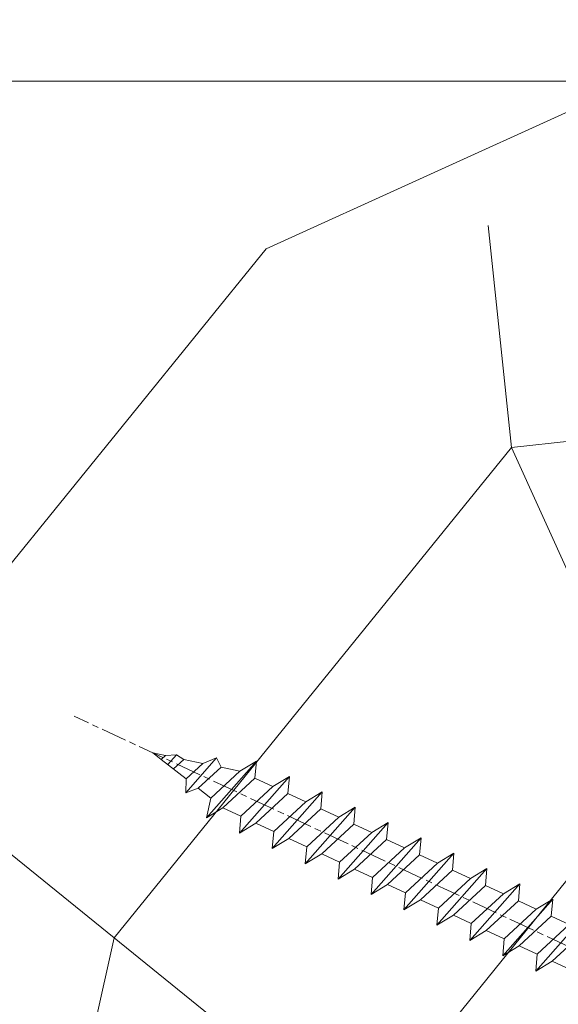
# Model space of a CAD drawing. Units: millimetres. Extents: x 0 to 1498, y -14 to 787.
# Drawn here: x 239 to 252, y 704 to 727 of the extents above; entities that cross this region are included whole.
import ezdxf

# ---------------------------------------------------------------- set-up
doc = ezdxf.new("R2010")
doc.units = ezdxf.units.MM
doc.header["$PDMODE"] = 2
doc.header["$PDSIZE"] = 10
doc.linetypes.add('AM_ISO08W050', pattern=[18, 12, -1.5, 3, -1.5])
for name, color, linetype, lineweight in [('AEL-AM_7', 4, 'AM_ISO08W050', 18), ('AM_2', 6, 'Continuous', 20), ('AM_5', 3, 'Continuous', 20), ('Contour principale', 30, 'Continuous', 15), ('Contour secondaire', 5, 'Continuous', 9)]:
    doc.layers.add(name, color=color, linetype=linetype, lineweight=lineweight)
doc.styles.get("Standard").update_dxf_attribs({"font": 'arial.ttf'})
doc.dimstyles.new('MAL-ISO$0', dxfattribs={"dimtxt": 3, "dimasz": 3, "dimexe": 1, "dimexo": 1, "dimgap": 1.5, "dimtad": 1, "dimtxsty": 'Standard', "dimcen": 0, "dimclrd": 256, "dimclre": 256, "dimclrt": 3, "dimadec": 1, "dimazin": 2, "dimtp": 0.1, "dimtm": 0.1, "dimtfac": 0.71, "dimtmove": 0, "dimatfit": 3, "dimfxl": 1, "dimlwd": -1, "dimlwe": -1, "dimarcsym": 1})

# ---------------------------------------------------------------- blocks, each defined once
blk = doc.blocks.new('dtzb')
at = {"layer": 'AEL-AM_7', "color": 5}
blk.add_line((-26.88981661018624, -12.53892741162053), (444.7390526915697, 207.385226149152), dxfattribs=at)
at = {"layer": 'AM_2', "color": 5, "linetype": 'Continuous'}
for p, q in [((376.4956925260049, 183.6286440300428), (378.6566154994216, 187.9993868090351)), ((378.6566154994216, 187.9993868090351), (385.0198895540234, 185.4353318736794)), ((392.9074884914007, 171.7868636386374), (378.6566154994216, 187.9993868090351)), ((393.7649723990035, 187.288836057789), (397.247868022896, 189.4780350430774)), ((401.2586306417506, 184.915186014925), (397.247868022896, 189.4780350430774)), ((397.247868022896, 189.4780350430774), (402.289169427022, 189.0955239014256)), ((408.20600522311, 190.3495863383541), (402.289169427022, 189.0955239014256)), ((402.289169427022, 189.0955239014256), (404.2675887616497, 187.2688640558881)), ((408.20600522311, 190.3495863383541), (404.2675887616497, 187.2688640558881)), ((383.2822951963317, 160.1079671036241), (360.0653629759472, 186.5207385747017)), ((360.0653629759472, 186.5207385747017), (367.711782880142, 181.8109883424149)), ((360.7478983011242, 178.5636756328422), (360.0653629759472, 186.5207385747017)), ((376.4956925260049, 183.6286440300428), (367.7506096810248, 181.7751398459332)), ((387.0987070594128, 173.8389596614543), (376.4956925260049, 183.6286440300428)), ((393.7649723990035, 187.288836057789), (385.0198895540234, 185.4353318736794)), ((385.0198895540234, 185.4353318736794), (392.7726583052572, 178.2772582118305)), ((404.2675887616497, 187.2688640558881), (392.7726583052572, 178.2772582118305)), ((398.5936375158053, 182.8305655055119), (393.7649723990035, 187.288836057789)), ((344.7714190706756, 179.389055408039), (352.4178389748704, 174.6793051757522)), ((345.4539544005092, 171.4319924655974), (344.7714190706756, 179.389055408039)), ((367.9883512910601, 152.9762839363793), (344.7714190706756, 179.389055408039)), ((360.7478983011242, 178.5636756328422), (352.4178389748704, 174.6793051757522)), ((375.6358752921369, 164.8177173353288), (360.7478983011242, 178.5636756328422)), ((367.711782880142, 181.8109883424149), (381.2777278442081, 169.2856523674818)), ((352.4178389748704, 174.6793051757522), (367.3058159658831, 160.9333468785298)), ((392.7726583052572, 178.2772582118305), (392.9074884914007, 171.7868636386374)), ((352.6944073857885, 145.8446007694256), (329.477475165404, 172.2573722413763)), ((330.160010490581, 164.3003092989347), (329.477475165404, 172.2573722413763)), ((329.477475165404, 172.2573722413763), (337.1238950742554, 167.5476220087985)), ((345.4539544005092, 171.4319924655974), (337.1238950742554, 167.5476220087985)), ((360.3419313868653, 157.6860341686661), (345.4539544005092, 171.4319924655974)), ((387.0987070594128, 173.8389596614543), (381.2777278442081, 169.2856523674818)), ((387.0987070594128, 173.8389596614543), (392.9074884914007, 171.7868636386374)), ((314.1835312554758, 165.1256890738405), (321.8299511643272, 160.4159388421358)), ((314.8660665853095, 157.168626131981), (314.1835312554758, 165.1256890738405)), ((337.4004634805169, 138.7129176027629), (314.1835312554758, 165.1256890738405)), ((337.1238950742554, 167.5476220087985), (352.0118720606115, 153.8016637118671)), ((375.6358752921369, 164.8177173353288), (367.3058159658831, 160.9333468785298)), ((375.6093082586449, 164.8516808107634), (375.4625860471424, 164.7369112340057)), ((375.6358752921369, 164.8177173353288), (383.2822951963317, 160.1079671036241)), ((381.2777278442081, 169.2856523674818), (383.2822951963317, 160.1079671036241)), ((330.160010490581, 164.3003092989347), (321.8299511643272, 160.4159388421358)), ((321.8299511643272, 160.4159388421358), (336.7179281506833, 146.6699805446224)), ((345.0479874769371, 150.5543510017123), (330.160010490581, 164.3003092989347)), ((367.3058159658831, 160.9333468785298), (367.9883512910601, 152.9762839363793)), ((322.1065195752453, 131.5812344358092), (298.8895873548609, 157.9940059071778)), ((299.5721226800379, 150.0369429653183), (298.8895873548609, 157.9940059071778)), ((298.8895873548609, 157.9940059071778), (306.5360072590556, 153.2842556751821)), ((314.8660665853095, 157.168626131981), (306.5360072590556, 153.2842556751821)), ((329.7540435716655, 143.4226678350497), (314.8660665853095, 157.168626131981)), ((360.3419313868653, 157.6860341686661), (352.0118720606115, 153.8016637118671)), ((360.3419313868653, 157.6860341686661), (367.9883512910601, 152.9762839363793)), ((306.5360072590556, 153.2842556751821), (321.4239842454117, 139.5382973776686)), ((352.0118720606115, 153.8016637118671), (352.6944073857885, 145.8446007694256)), ((283.5956434495893, 150.862322740224), (291.242063353784, 146.1525725079373)), ((284.2781787747663, 142.9052597983646), (283.5956434495893, 150.862322740224)), ((306.8125756653171, 124.4495512691465), (283.5956434495893, 150.862322740224)), ((299.5721226800379, 150.0369429653183), (291.242063353784, 146.1525725079373)), ((314.4600996710506, 136.2909846680959), (299.5721226800379, 150.0369429653183)), ((345.0479874769371, 150.5543510017123), (336.7179281506833, 146.6699805446224)), ((336.7179281506833, 146.6699805446224), (337.4004634805169, 138.7129176027629)), ((345.0479874769371, 150.5543510017123), (352.6944073857885, 145.8446007694256)), ((268.3016995396611, 143.7306395735613), (275.9481194438558, 139.0208893412746)), ((268.9842348694947, 135.7735766317019), (268.3016995396611, 143.7306395735613)), ((291.5186317600455, 117.3178681021927), (268.3016995396611, 143.7306395735613)), ((284.2781787747663, 142.9052597983646), (275.9481194438558, 139.0208893412746)), ((299.1661557611224, 129.1593015014332), (284.2781787747663, 142.9052597983646)), ((291.242063353784, 146.1525725079373), (306.1300403447967, 132.4066142110059)), ((329.7540435716655, 143.4226678350497), (321.4239842454117, 139.5382973776686)), ((329.7540435716655, 143.4226678350497), (337.4004634805169, 138.7129176027629)), ((275.9481194438558, 139.0208893412746), (290.8360964348685, 125.2749310440522)), ((321.4239842454117, 139.5382973776686), (322.1065195752453, 131.5812344358092)), ((276.2246878594306, 110.1861849349189), (253.0077556343895, 136.5989564066076)), ((253.6902909642231, 128.6418934647481), (253.0077556343895, 136.5989564066076)), ((253.0077556343895, 136.5989564066076), (260.6541755432409, 131.8892061743209)), ((268.9842348694947, 135.7735766317019), (260.6541755432409, 131.8892061743209)), ((268.9842348694947, 135.7735766317019), (260.6541755432409, 131.8892061743209)), ((283.8722118558508, 122.0276183341884), (268.9842348694947, 135.7735766317019)), ((314.4600996710506, 136.2909846680959), (306.1300403447967, 132.4066142110059)), ((314.4600996710506, 136.2909846680959), (322.1065195752453, 131.5812344358092)), ((237.7138117291179, 129.4672732399449), (245.3602316379693, 124.7575230076582)), ((238.3963470589515, 121.5102102980854), (237.7138117291179, 129.4672732399449)), ((260.9307439495024, 103.0545017682562), (237.7138117291179, 129.4672732399449)), ((253.6902909642231, 128.6418934647481), (245.3602316379693, 124.7575230076582)), ((268.5782679505792, 114.8959351672347), (253.6902909642231, 128.6418934647481)), ((260.6541755432409, 131.8892061743209), (275.5421525295969, 118.1432478773895)), ((299.1661557611224, 129.1593015014332), (290.8360964348685, 125.2749310440522)), ((299.1661557611224, 129.1593015014332), (306.8125756653171, 124.4495512691465)), ((306.1300403447967, 132.4066142110059), (306.8125756653171, 124.4495512691465)), ((245.3602316379693, 124.7575230076582), (260.2482086243253, 111.0115647098246)), ((290.8360964348685, 125.2749310440522), (291.5186317600455, 117.3178681021927)), ((222.4198678238463, 122.3355900732822), (230.0662877280411, 117.6258398407044)), ((223.1024031490233, 114.3785271308407), (222.4198678238463, 122.3355900732822)), ((245.6368000442308, 95.92281860130242), (222.4198678238463, 122.3355900732822)), ((238.3963470589515, 121.5102102980854), (230.0662877280411, 117.6258398407044)), ((253.284324040651, 107.7642520005429), (238.3963470589515, 121.5102102980854)), ((283.8722118558508, 122.0276183341884), (275.5421525295969, 118.1432478773895)), ((283.8722118558508, 122.0276183341884), (275.5421525295969, 118.1432478773895)), ((283.8722118558508, 122.0276183341884), (291.5186317600455, 117.3178681021927)), ((230.3428561389592, 88.79113543463973), (207.1259239139181, 115.2039069063285)), ((207.8084592437517, 107.2468439638578), (207.1259239139181, 115.2039069063285)), ((207.1259239139181, 115.2039069063285), (214.7723438227695, 110.4941566740417)), ((230.0662877280411, 117.6258398407044), (244.9542647143971, 103.8798815431619)), ((268.5782679505792, 114.8959351672347), (260.2482086243253, 111.0115647098246)), ((268.5782679505792, 114.8959351672347), (276.2246878594306, 110.1861849349189)), ((275.5421525295969, 118.1432478773895), (276.2246878594306, 110.1861849349189)), ((223.1024031490233, 114.3785271308407), (214.7723438227695, 110.4941566740417)), ((214.7723438227695, 110.4941566740417), (229.6603208091256, 96.7481983764992)), ((237.9903801353794, 100.6325688335892), (223.1024031490233, 114.3785271308407)), ((260.2482086243253, 111.0115647098246), (260.9307439495024, 103.0545017682562)), ((191.8319800086465, 108.0722237390546), (199.4783999174979, 103.3624735064768)), ((192.5145153384801, 100.1151607971951), (191.8319800086465, 108.0722237390546)), ((215.048912229031, 81.65945226768599), (191.8319800086465, 108.0722237390546)), ((207.8084592437517, 107.2468439638578), (199.4783999174979, 103.3624735064768)), ((222.6964362301078, 93.50088566692648), (207.8084592437517, 107.2468439638578)), ((253.284324040651, 107.7642520005429), (244.9542225953337, 103.879861902733)), ((253.284324040651, 107.7642520005429), (260.9307439495024, 103.0545017682562)), ((199.7549683237594, 74.5277691010233), (176.5380361033749, 100.9405405721009)), ((177.2205714285519, 92.9834776302414), (176.5380361033749, 100.9405405721009)), ((176.5380361033749, 100.9405405721009), (184.1844560075697, 96.23079033981412)), ((199.4783999174979, 103.3624735064768), (214.366376903854, 89.61651520954547)), ((244.9542647143971, 103.8798815431619), (245.6368000442308, 95.92281860130242)), ((192.5145153384801, 100.1151607971951), (184.1844560075697, 96.23079033981412)), ((184.1844560075697, 96.23079033981412), (199.0724329939258, 82.48483204288277)), ((207.4024923201796, 86.36920249997274), (192.5145153384801, 100.1151607971951)), ((237.9903801353794, 100.6325688335892), (229.6603208091256, 96.7481983764992)), ((229.6603208091256, 96.7481983764992), (230.3428561389592, 88.79113543463973)), ((237.9903801353794, 100.6325688335892), (245.6368000442308, 95.92281860130242)), ((184.4610244184878, 67.39608593406956), (161.2440921934467, 93.80885740543818)), ((161.9266275232803, 85.8517944635787), (161.2440921934467, 93.80885740543818)), ((161.2440921934467, 93.80885740543818), (168.8905121022981, 89.09910717315142)), ((177.2205714285519, 92.9834776302414), (168.8905121022981, 89.09910717315142)), ((192.108548414908, 79.23751933272797), (177.2205714285519, 92.9834776302414)), ((222.6964362301078, 93.50088566692648), (214.366376903854, 89.61651520954547)), ((222.6964362301078, 93.50088566692648), (230.3428561389592, 88.79113543463973)), ((168.8905121022981, 89.09910717315142), (183.7784890886542, 75.35314887592904)), ((214.366376903854, 89.61651520954547), (215.048912229031, 81.65945226768599)), ((145.9501482881751, 86.67717423848444), (153.5965681970265, 81.96742400619769)), ((146.6326836180087, 78.72011129662496), (145.9501482881751, 86.67717423848444)), ((169.1670805085596, 60.26440276740686), (145.9501482881751, 86.67717423848444)), ((161.9266275232803, 85.8517944635787), (153.5965681970265, 81.96742400619769)), ((161.9266275232803, 85.8517944635787), (153.5965681970265, 81.96742400619769)), ((176.8146045096364, 72.10583616606527), (161.9266275232803, 85.8517944635787)), ((207.4024923201796, 86.36920249997274), (199.0724329939258, 82.48483204288277)), ((199.0724329939258, 82.48483204288277), (199.7549683237594, 74.5277691010233)), ((207.4024923201796, 86.36920249997274), (215.048912229031, 81.65945226768599)), ((153.873136603288, 53.13271960014754), (130.6562043829035, 79.54549107182174)), ((131.3387397080223, 71.58842812938019), (130.6562043829035, 79.54549107182174)), ((130.6562043829035, 79.54549107182174), (138.3026242917549, 74.83574083953499)), ((146.6326836180087, 78.72011129662496), (138.3026242917549, 74.83574083953499)), ((161.5206606043648, 64.97415299911154), (146.6326836180087, 78.72011129662496)), ((153.5965681970265, 81.96742400619769), (168.4845451833826, 68.22146570926634)), ((192.108548414908, 79.23751933272797), (183.7784890886542, 75.35314887592904)), ((192.108548414908, 79.23751933272797), (199.7549683237594, 74.5277691010233)), ((138.3026242917549, 74.83574083953499), (153.1906012734544, 61.08978254231261)), ((183.7784890886542, 75.35314887592904), (184.4610244184878, 67.39608593406956)), ((138.5791926980164, 46.0010364331938), (115.3622604729753, 72.41380790457697)), ((116.0447958027507, 64.4567449627175), (115.3622604729753, 72.41380790457697)), ((115.3622604729753, 72.41380790457697), (123.0086803818267, 67.70405767258126)), ((131.3387397080223, 71.58842812938019), (123.0086803818267, 67.70405767258126)), ((146.2267166943784, 57.84246983244884), (131.3387397080223, 71.58842812938019)), ((176.8146045096364, 72.10583616606527), (168.4845451833826, 68.22146570926634)), ((176.8146045096364, 72.10583616606527), (168.4845451833826, 68.22146570926634)), ((176.8146045096364, 72.10583616606527), (184.4610244184878, 67.39608593406956)), ((100.0683165676455, 65.28212473762323), (107.7147364764969, 60.57237450591856)), ((100.7508518974792, 57.32506179576376), (100.0683165676455, 65.28212473762323)), ((123.28524878803, 38.86935326653111), (100.0683165676455, 65.28212473762323)), ((116.0447958027507, 64.4567449627175), (107.7147364764969, 60.57237450591856)), ((130.9327727891068, 50.71078666548055), (116.0447958027507, 64.4567449627175)), ((123.0086803818267, 67.70405767258126), (137.8966573681246, 53.95809937505328)), ((161.5206606043648, 64.97415299911154), (153.1906012734544, 61.08978254231261)), ((161.5206606043648, 64.97415299911154), (169.1670805085596, 60.26440276740686)), ((168.4845451833826, 68.22146570926634), (169.1670805085596, 60.26440276740686)), ((107.7147364764969, 60.57237450591856), (122.602713462853, 46.82641620839058)), ((153.1906012734544, 61.08978254231261), (153.873136603288, 53.13271960014754)), ((84.77437266703055, 58.15044157096054), (92.42079257122532, 53.44069133895027)), ((85.45690798755095, 50.19337862908651), (84.77437266703055, 58.15044157096054)), ((107.9913048827584, 31.73767009957737), (84.77437266703055, 58.15044157096054)), ((100.7508518974792, 57.32506179576376), (92.42079257122532, 53.44069133895027)), ((115.6388288838352, 43.57910349881786), (100.7508518974792, 57.32506179576376)), ((146.2267166943784, 57.84246983244884), (137.8966152490611, 53.95807973404226)), ((146.2267166943784, 57.84246983244884), (153.873136603288, 53.13271960014754)), ((92.69736097748682, 24.60598693291467), (69.48042875710235, 51.01875840399225)), ((70.16296408227936, 43.06169546213277), (69.48042875710235, 51.01875840399225)), ((69.48042875710235, 51.01875840399225), (77.12684866129712, 46.3090081717055)), ((92.42079257122532, 53.44069133895027), (107.3087695529248, 39.69473304143685)), ((130.9327727891068, 50.71078666548055), (122.602713462853, 46.82641620839058)), ((130.9327727891068, 50.71078666548055), (138.5791926980164, 46.0010364331938)), ((137.8966573681246, 53.95809937505328), (138.5791926980164, 46.0010364331938)), ((85.45690798755095, 50.19337862908651), (77.12684866129712, 46.3090081717055)), ((85.45690798755095, 50.19337862908651), (77.12684866129712, 46.3090081717055)), ((77.12684866129712, 46.3090081717055), (92.01482565230981, 32.56304987477415)), ((100.3448849785636, 36.44742033186412), (85.45690798755095, 50.19337862908651)), ((122.602713462853, 46.82641620839058), (123.28524878803, 38.86935326653111)), ((54.18648485183076, 43.88707523732955), (61.83290475602553, 39.1773250050428)), ((54.86902018166438, 35.93001229547008), (54.18648485183076, 43.88707523732955)), ((77.40341707221523, 17.47430376537886), (54.18648485183076, 43.88707523732955)), ((70.16296408227936, 43.06169546213277), (61.83290475602553, 39.1773250050428)), ((85.05094107329205, 29.31573716520143), (70.16296408227936, 43.06169546213277)), ((115.6388288838352, 43.57910349881786), (107.3087695529248, 39.69473304143685)), ((115.6388288838352, 43.57910349881786), (123.28524878803, 38.86935326653111)), ((62.10947316694364, 10.34262059871617), (38.89254094655917, 36.75539207037582)), ((39.57507627173618, 28.79832912851634), (38.89254094655917, 36.75539207037582)), ((38.89254094655917, 36.75539207037582), (46.53896085541055, 32.04564183808907)), ((61.83290475602553, 39.1773250050428), (76.72088174703822, 25.43136670782042)), ((107.3087695529248, 39.69473304143685), (107.9913048827584, 31.73767009957737)), ((54.86902018166438, 35.93001229547008), (46.53896085541055, 32.04564183808907)), ((46.53896085541055, 32.04564183808907), (61.42693784176663, 18.29968354057564)), ((69.75699716802046, 22.18405399795665), (54.86902018166438, 35.93001229547008)), ((100.3448849785636, 36.44742033186412), (92.01482565230981, 32.56304987477415)), ((100.3448849785636, 36.44742033186412), (92.01482565230981, 32.56304987477415)), ((92.01482565230981, 32.56304987477415), (92.69736097748682, 24.60598693291467)), ((100.3448849785636, 36.44742033186412), (107.9913048827584, 31.73767009957737)), ((-9.642205279364134, 29.21105073885337), (17.76689448016987, 19.2349542794218)), ((23.59859703663096, 29.62370890371312), (31.24501694548235, 24.91395867142637)), ((24.28113236646459, 21.66664596185365), (23.59859703663096, 29.62370890371312)), ((46.81552926167205, 3.21093743205347), (23.59859703663096, 29.62370890371312)), ((39.57507627173618, 28.79832912851634), (31.24501694548235, 24.91395867142637)), ((39.57507627173618, 28.79832912851634), (31.24501694548235, 24.91395867142637)), ((54.46305325809226, 15.05237083100292), (39.57507627173618, 28.79832912851634)), ((85.05094107329205, 29.31573716520143), (76.72088174703822, 25.43136670782042)), ((85.05094107329205, 29.31573716520143), (92.69736097748682, 24.60598693291467)), ((-1.262597953071236, 3.66712716179245), (-11.98282014489814, 26.65671783387006)), ((31.24501694548235, 24.91395867142637), (46.13299393183843, 11.16800037362191)), ((76.72088174703822, 25.43136670782042), (77.40341707221523, 17.47430376537886)), ((26.42079956452653, 1.976053181319003), (18.4255327386345, 19.12195822228023)), ((24.28113236646459, 21.66664596185365), (19.20059148776636, 19.29755084220596)), ((39.16910935282067, 7.920687664340221), (24.28113236646459, 21.66664596185365)), ((69.75699716802046, 22.18405399795665), (61.42689571804658, 18.2996639001467)), ((69.75699716802046, 22.18405399795665), (77.40341707221523, 17.47430376537886)), ((54.46305325809226, 15.05237083100292), (46.13299393183843, 11.16800037362191)), ((54.46305325809226, 15.05237083100292), (46.13299393183843, 11.16800037362191)), ((54.46305325809226, 15.05237083100292), (62.10947316694364, 10.34262059871617)), ((61.42693784176663, 18.29968354057564), (62.10947316694364, 10.34262059871617)), ((46.13299393183843, 11.16800037362191), (46.81552926167205, 3.21093743205347)), ((-1.262597953071236, 3.66712716179245), (3.98103995337442, 6.112275676026911)), ((7.241237970025395, -0.8792415383104526), (3.98103995337442, 6.112275676026911)), ((39.16910935282067, 7.920687664340221), (27.12468389976129, 2.304279835701891)), ((39.16910935282067, 7.920687664340221), (46.81552926167205, 3.21093743205347)), ((16.17907301611558, -26.16285925232296), (26.15516947205469, 1.246240503718582)), ((1.997600063637947, -3.324390051962837), (7.241237970025395, -0.8792415383104526)), ((12.71782225086645, -26.31398072433149), (1.997600063637947, -3.324390051962837))]:
    blk.add_line(p, q, dxfattribs=at)
for centre, start, end in [((-10.28349304482981, 27.44912707425465), 70.00000000044706, 205.0000000000485), ((18.40818225029216, 20.99687794314741), 250.000000000447, 295.0000000001367), ((27.9170931372355, 0.6049527347604453), 115.0000000001367, 159.999999999984), ((14.41714935093478, -25.52157148336482), 205.0000000000485, 339.999999999984)]:
    blk.add_arc(centre, 1.875000000004213, start, end, dxfattribs=at)
blk = doc.blocks.new('Nouvelle parclose 23x18')
at = {"layer": 'Contour secondaire'}
h = blk.add_hatch(dxfattribs=at)
h.set_pattern_fill('352', color=5, scale=25.00015207522533, angle=180.0000006585504)
h.set_pattern_definition([(180.000000729053, (-1011.113328987423, -453.9378832730838), (-25.00015175711401, -25.00015239333664), [7.500045622567597, -17.50010645265772]), (180.000000729053, (-1011.113328971518, -455.1878908768451), (-25.00015175711401, -25.00015239333664), [7.500045622567597, -17.50010645265772]), (180.000000729053, (-1012.363336543468, -457.6879061002732), (-25.00015175711401, -25.00015239333664), [5.000030415045065, -20.00012166018026]), (180.000000729053, (-1013.613344115418, -460.1879213237012), (-25.00015175711401, -25.00015239333664), [3.750022811283798, -21.25012926394152]), (180.000000729053, (-1013.613344083607, -462.6879365312238), (-25.00015175711401, -25.00015239333664), [2.500015207522532, -22.50013686770279]), (180.000000729053, (-1007.363306032989, -465.1879516592185), (-25.00015175711401, -25.00015239333664), [1.250007603761266, -6.250038018806331, 1.250007603761266, -16.25009884889646]), (180.000000729053, (-1011.113328828368, -466.4379593106964), (-25.00015175711401, -25.00015239333664), [1.250007603761266, -10.00006083009013, 3.750022811283798, -10.00006083009013]), (180.000000729053, (-1016.113359227507, -467.68796697808), (-25.00015175711401, -25.00015239333664), [1.250007603761266, -1.250007603761266, 1.250007603761266, -21.25012926394152]), (180.000000729053, (-1014.86335160784, -468.9379745659356), (-25.00015175711401, -25.00015239333664), [1.250007603761266, -23.75014447146405]), (180.000000729053, (-1013.613343972268, -471.4379897575527), (-25.00015175711401, -25.00015239333664), [3.750022811283798, -21.25012926394152]), (180.000000729053, (-1013.613343940457, -473.9380049650752), (-25.00015175711401, -25.00015239333664), [5.000030415045065, -20.00012166018026]), (180.000000729053, (-1012.363336304884, -476.4380201566921), (-25.00015175711401, -25.00015239333664), [6.250038018806331, -7.500045622567597, 1.250007603761266, -10.00006083009013]), (270.0000007290529, (-1002.363275665661, -461.4379287843124), (25.00015239333664, -25.00015175711401), [1.250007603761266, -2.500015207522532, 6.250038018806331, -15.00009124513519]), (270.0000007290529, (-1003.613283237611, -463.9379440077405), (25.00015239333664, -25.00015175711401), [1.250007603761266, -1.250007603761266, 3.750022811283798, -18.75011405641899]), (270.0000007290529, (-1004.863290714128, -473.9380048537362), (25.00015239333664, -25.00015175711401), [2.500015207522532, -22.50013686770279]), (270.0000007290529, (-1006.113298445134, -463.9379440395517), (25.00015239333664, -25.00015175711401), [5.000030415045065, -7.500045622567597, 1.250007603761266, -11.25006843385139]), (270.0000007290529, (-1007.363305873934, -477.6880276968312), (25.00015239333664, -25.00015175711401), [1.250007603761266, -23.75014447146405]), (270.0000007290529, (-1008.613313636751, -465.1879516751241), (25.00015239333664, -25.00015175711401), [3.750022811283798, -21.25012926394152]), (270.0000007290529, (-1011.113328828368, -466.4379593106964), (25.00015239333664, -25.00015175711401), [2.500015207522532, -22.50013686770279]), (270.0000007290529, (-1013.61334403589, -466.4379593425076), (25.00015239333664, -25.00015175711401), [1.250007603761266, -3.750022811283798, 3.750022811283798, -16.25009884889646]), (270.0000007290529, (-1014.863351623746, -467.6879669621743), (25.00015239333664, -25.00015175711401), [1.250007603761266, -23.75014447146405]), (270.0000007290529, (-1016.113359291129, -462.6879365630349), (25.00015239333664, -25.00015175711401), [3.500021290531546, -21.50013078469378]), (270.0000007290529, (-1017.363366958513, -457.6879061638954), (25.00015239333664, -25.00015175711401), [2.500015207522532, -22.50013686770279]), (270.0000007290529, (-1019.863382038791, -467.6879670257966), (25.00015239333664, -25.00015175711401), [1.250007603761266, -23.75014447146405]), (270.0000007290529, (-1022.363397262219, -466.4379594538465), (25.00015239333664, -25.00015175711401), [3.750022811283798, -21.25012926394152]), (270.0000007290529, (-1024.863412469741, -466.4379594856575), (25.00015239333664, -25.00015175711401), [3.750022811283798, -21.25012926394152]), (225.000000729053, (-1021.113389785702, -456.4378986078509), (3.181113136546959e-07, -25.00015207570095), [1.767760753239183, -1.767760753239183, 1.767760753239183, -30.05227185712855]), (225.000000729053, (-1016.113359291129, -462.6879365630349), (3.181113136546959e-07, -25.00015207570095), [3.535521506478366, -31.82003261036773]), (225.000000729053, (-1006.113298301984, -475.188012473403), (3.181113136546959e-07, -25.00015207570095), [3.535521506478366, -31.82003261036773]), (225.000000729053, (-1011.113328796556, -468.937974518219), (3.181113136546959e-07, -25.00015207570095), [3.535521506478366, -31.82003261036773]), (225.000000729053, (-1012.36333646394, -463.9379441190795), (3.181113136546959e-07, -25.00015207570095), [3.535521506478366, -31.82003261036773]), (225.000000729053, (-1019.86338215013, -458.9379137994677), (3.181113136546959e-07, -25.00015207570095), [3.535521506478366, -31.82003261036773]), (225.000000729053, (-1017.363366926702, -460.1879213714179), (3.181113136546959e-07, -25.00015207570095), [5.303332260021699, -30.0522218568244]), (225.000000729053, (-1009.863321160984, -471.4379897098358), (3.181113136546959e-07, -25.00015207570095), [1.767760753239183, -33.58779336360691]), (225.000000729053, (-1008.613313525412, -473.9380049014529), (3.181113136546959e-07, -25.00015207570095), [1.767760753239183, -33.58779336360691]), (225.000000729053, (-1018.613374355502, -473.9380050286974), (3.181113136546959e-07, -25.00015207570095), [1.767760753239183, -33.58779336360691]), (225.000000729053, (-1008.613313684467, -461.4379288638402), (3.181113136546959e-07, -25.00015207570095), [1.767760753239183, -33.58779336360691]), (225.000000729053, (-1022.363397214502, -470.1879822651304), (3.181113136546959e-07, -25.00015207570095), [1.767760753239183, -33.58779336360691]), (225.000000729053, (-1013.613344019985, -467.6879669462688), (3.181113136546959e-07, -25.00015207570095), [1.767760753239183, -33.58779336360691]), (225.000000729053, (-1016.113359195696, -470.1879821856025), (3.181113136546959e-07, -25.00015207570095), [1.767760753239183, -33.58779336360691]), (315.000000729053, (-1014.863351655557, -465.1879517546517), (25.00015207570095, 3.181113136546959e-07), [1.767760753239183, -1.767760753239183, 5.303332260021699, -26.51670035034604]), (315.000000729053, (-1018.613374466841, -465.1879518023686), (25.00015207570095, 3.181113136546959e-07), [1.767760753239183, -33.58779336360691]), (315.000000729053, (-1018.61337457818, -456.4378985760397), (25.00015207570095, 3.181113136546959e-07), [1.767760753239183, -33.58779336360691]), (315.000000729053, (-1013.613344083607, -462.6879365312238), (25.00015207570095, 3.181113136546959e-07), [1.767760753239183, -33.58779336360691]), (315.000000729053, (-1017.363366831268, -467.6879669939855), (25.00015207570095, 3.181113136546959e-07), [1.767760753239183, -33.58779336360691]), (315.000000729053, (-1011.11332889199, -461.4379288956514), (25.00015207570095, 3.181113136546959e-07), [1.767760753239183, -33.58779336360691]), (315.000000729053, (-1021.11338972208, -461.4379290228959), (25.00015207570095, 3.181113136546959e-07), [1.767760753239183, -33.58779336360691]), (315.000000729053, (-1003.613283364856, -453.9378831776504), (25.00015207570095, 3.181113136546959e-07), [1.767760753239183, -33.58779336360691]), (315.000000729053, (-1004.863290952711, -455.1878907973171), (25.00015207570095, 3.181113136546959e-07), [3.535521506478366, -31.82003261036774]), (315.000000729053, (-1006.113298540567, -456.4378984169841), (25.00015207570095, 3.181113136546959e-07), [3.535521506478366, -31.82003261036774]), (315.000000729053, (-1008.61331374809, -456.4378984487952), (25.00015207570095, 3.181113136546959e-07), [3.535521506478366, -31.82003261036774]), (315.000000729053, (-1009.86332132004, -458.9379136722231), (25.00015207570095, 3.181113136546959e-07), [3.535521506478366, -31.82003261036774]), (315.000000729053, (-1019.863382022885, -468.9379746295578), (25.00015207570095, 3.181113136546959e-07), [3.535521506478366, -31.82003261036774]), (315.000000729053, (-1024.863412596986, -456.4378986555674), (25.00015207570095, 3.181113136546959e-07), [3.535521506478366, -31.82003261036774]), (315.000000729053, (-1026.113419946258, -476.4380203316534), (25.00015207570095, 3.181113136546959e-07), [3.535521506478366, -31.82003261036774]), (315.000000729053, (-1026.113419978069, -473.9380051241308), (25.00015207570095, 3.181113136546959e-07), [3.535521506478366, -31.82003261036774]), (315.000000729053, (-1023.613404786453, -472.6879974885584), (25.00015207570095, 3.181113136546959e-07), [3.535521506478366, -31.82003261036774]), (315.000000729053, (-1006.113298333795, -472.6879972658805), (25.00015207570095, 3.181113136546959e-07), [5.303332260021699, -30.0522218568244]), (315.000000729053, (-1022.363397214502, -470.1879822651304), (25.00015207570095, 3.181113136546959e-07), [5.303332260021699, -30.0522218568244]), (206.565051929053, (-1008.613313477695, -477.6880277127367), (-25.00015207522769, -3.281129893027127e-07), [2.795017002010192, -53.10702247353126]), (206.565051929053, (-1008.613313636751, -465.1879516751241), (-25.00015207522769, -3.281129893027127e-07), [2.795017002010192, -53.10702247353126]), (206.565051929053, (-1011.11332874884, -472.6879973295028), (-25.00015207522769, -3.281129893027127e-07), [2.795017002010192, -53.10702247353126]), (206.565051929053, (-1018.613374594085, -455.1878909722785), (-25.00015207522769, -3.281129893027127e-07), [2.795017002010192, -53.10702247353126]), (206.565051929053, (-1017.363366958513, -457.6879061638954), (-25.00015207522769, -3.281129893027127e-07), [2.795017002010192, -53.10702247353126]), (206.565051929053, (-1009.863321272323, -462.687936483507), (-25.00015207522769, -3.281129893027127e-07), [2.795017002010192, -53.10702247353126]), (206.565051929053, (-1009.863321113267, -475.1880125211196), (-25.00015207522769, -3.281129893027127e-07), [2.795017002010192, -53.10702247353126]), (206.565051929053, (-1017.363366831268, -467.6879669939855), (-25.00015207522769, -3.281129893027127e-07), [5.590034004020383, -50.31200547152107]), (243.434949549053, (-1017.363366783552, -471.4379898052694), (3.168363424249253e-07, -25.00015207522768), [2.795017002010191, -53.10702247353125]), (243.434949549053, (-1021.113389690269, -463.9379442304185), (3.168363424249253e-07, -25.00015207522768), [2.795017002010191, -53.10702247353125]), (243.434949549053, (-1008.613313589034, -468.9379744864078), (3.168363424249253e-07, -25.00015207522768), [2.795017002010191, -53.10702247353125]), (243.434949549053, (-1003.613283158083, -470.1879820265469), (3.168363424249253e-07, -25.00015207522768), [2.795017002010191, -53.10702247353125]), (243.434949549053, (-1018.613374466841, -465.1879518023686), (3.168363424249253e-07, -25.00015207522768), [2.795017002010191, -53.10702247353125]), (243.434949549053, (-1016.113359259318, -465.1879517705574), (3.168363424249253e-07, -25.00015207522768), [2.795017002010191, -53.10702247353125]), (243.434949549053, (-1006.113298381511, -468.9379744545967), (3.168363424249253e-07, -25.00015207522768), [5.590034004020382, -50.31200547152106]), (243.434949549053, (-1024.863412549269, -460.1879214668512), (3.168363424249253e-07, -25.00015207522768), [5.590034004020382, -50.31200547152106]), (243.434949549053, (-1022.363397325841, -461.4379290388015), (3.168363424249253e-07, -25.00015207522768), [5.590034004020382, -50.31200547152106]), (296.565051929053, (-1002.363275713378, -457.6879059730286), (3.281129976294361e-07, -25.00015207522768), [2.795017002010191, -53.10702247353125]), (296.565051929053, (-1002.363275538416, -471.4379896144026), (3.281129976294361e-07, -25.00015207522768), [2.795017002010191, -53.10702247353125]), (296.565051929053, (-1007.363306176139, -453.9378832253671), (3.281129976294361e-07, -25.00015207522768), [2.795017002010191, -53.10702247353125]), (296.565051929053, (-1004.863290682317, -476.4380200612586), (3.281129976294361e-07, -25.00015207522768), [2.795017002010191, -53.10702247353125]), (296.565051929053, (-1007.363306080706, -461.4379288479347), (3.281129976294361e-07, -25.00015207522768), [2.795017002010191, -53.10702247353125]), (296.565051929053, (-1012.36333646394, -463.9379441190795), (3.281129976294361e-07, -25.00015207522768), [2.795017002010191, -53.10702247353125]), (296.565051929053, (-1014.86335160784, -468.9379745659356), (3.281129976294361e-07, -25.00015207522768), [2.795017002010191, -53.10702247353125]), (296.565051929053, (-1003.613283301233, -458.9379135926955), (-7.710600229090315e-06, -25.00015609458443), [2.795017002010191, -53.10702247353125]), (296.565051929053, (-1009.863321272323, -462.687936483507), (3.281129976294361e-07, -25.00015207522768), [2.795017002010191, -53.10702247353125]), (296.565051929053, (-1017.363366926702, -460.1879213714179), (3.281129976294361e-07, -25.00015207522768), [2.795017002010191, -53.10702247353125]), (296.565051929053, (-1019.863382102413, -462.6879366107515), (3.281129976294361e-07, -25.00015207522768), [2.795017002010191, -53.10702247353125]), (296.565051929053, (-1024.863412422025, -470.1879822969414), (3.281129976294361e-07, -25.00015207522768), [2.795017002010191, -53.10702247353125]), (296.565051929053, (-1006.113298270172, -477.6880276809256), (3.281129976294361e-07, -25.00015207522768), [2.795017002010191, -53.10702247353125]), (296.565051929053, (-1002.363275474794, -476.4380200294476), (3.281129976294361e-07, -25.00015207522768), [5.590034004020382, -50.31200547152106]), (296.565051929053, (-1006.113298508756, -458.9379136245066), (3.281129976294361e-07, -25.00015207522768), [5.590034004020382, -50.31200547152106]), (333.4349495490529, (-1002.363275745189, -455.1878907655061), (25.00015207522768, 3.16836334098202e-07), [2.795017002010192, -53.10702247353127]), (333.4349495490529, (-1023.613405025036, -453.9378834321394), (25.00015207522768, 3.16836334098202e-07), [2.795017002010192, -53.10702247353127]), (333.4349495490529, (-1022.363397262219, -466.4379594538465), (25.00015207522768, 3.16836334098202e-07), [2.795017002010192, -53.10702247353127]), (333.4349495490529, (-1012.363336543468, -457.6879061002732), (25.00015207522768, 3.16836334098202e-07), [2.795017002010192, -53.10702247353127]), (333.4349495490529, (-1011.113328971518, -455.1878908768451), (25.00015207522768, 3.16836334098202e-07), [2.795017002010192, -53.10702247353127]), (333.4349495490529, (-1013.613344115418, -460.1879213237012), (25.00015207522768, 3.16836334098202e-07), [2.795017002010192, -53.10702247353127]), (333.4349495490529, (-1021.113389547119, -475.1880126642698), (25.00015207522768, 3.16836334098202e-07), [2.795017002010192, -53.10702247353127]), (333.4349495490529, (-1023.613404738736, -476.4380202998422), (25.00015207522768, 3.16836334098202e-07), [5.590034004020384, -50.31200547152108])])
h.paths.add_polyline_path([(-2.664535259100376e-14, 9.00000352644713), (8.398046702495776e-09, 1.499999990371123), (1.500000027870613, 1.499999968760221), (1.500000019472452, -2.161101608777471e-08), (10.50007863562854, 7.074505959714372e-06), (11.50007077205922, 1.000007862925599), (11.49999999999989, 9.000003526447642)])
at = {"layer": 'Contour principale'}
blk.add_lwpolyline([(-4.831690603168681e-13, 9.00000352644713), (11.49999999999989, 9.000003526447642), (11.50007077205922, 1.0000078629256), (10.50007863562854, 7.074505958826194e-06), (1.500000019472452, -2.16110151995963e-08), (1.500000027870612, 1.499999968760221), (8.398046702495776e-09, 1.499999990371123), (-2.842170943040401e-14, 9.00000352644713)], dxfattribs=at)
at = {"layer": 'Contour secondaire', "xscale": -0.05000030415043834, "yscale": 0.05000030415043834, "zscale": 0.05000030415043834, "rotation": 7.050253288467836e-08}
blk.add_blockref('dtzb', (10.6616361503558, 2.874235245588977), dxfattribs=at)
blk = doc.blocks.new('*D67')
at = {"layer": 'AM_5', "transparency": 16777216}
for p, q in [((228.8466011326828, 690.0005673704118), (228.8466004114369, 739.6822035721873)), ((661.3466013253382, 732.5009037714567), (661.3466012210846, 739.6822098509432)), ((231.8466004259542, 738.6822036157394), (658.346601235602, 738.6822098073911))]:
    blk.add_line(p, q, dxfattribs=at)
for points in [[(231.8466004186955, 739.1822036157394), (231.8466004332129, 738.1822036157394), (228.8466004259542, 738.6822035721873)], [(658.3466012283433, 739.1822098073911), (658.3466012428606, 738.1822098073911), (661.346601235602, 738.6822098509432)]]:
    blk.add_solid(points, dxfattribs=at)
at = {"layer": 'Defpoints', "color": 0, "transparency": 16777216}
for p in [(661.3466012584443, 738.6822098304924), (661.3466013624758, 731.5009037510059), (228.8466011685062, 689.0005673633352)]:
    blk.add_point(p, dxfattribs=at)
at = {"layer": 'AM_5', "color": 3, "transparency": 16777216, "insert": (579.4571113450667, 742.8056738735843), "char_height": 4, "attachment_point": 5, "rotation": 8.31783152550749e-07}
blk.add_mtext('Largeur passage Réel = LO - 54 (876)865', dxfattribs=at)

msp = doc.modelspace()

# ---------------------------------------------------------------- hatches: boundary and pattern name
at = {"layer": 'Contour secondaire'}
h = msp.add_hatch(dxfattribs=at)
h.set_pattern_fill('352', color=5, scale=73.33, angle=50.99999986784849)
h.set_pattern_definition([(50.9999998017727, (-339.2345146634559, 128.3504378172013), (-10.84004872113285, 103.1361776668278), [21.999, -51.331]), (50.9999998017727, (-342.0839203231549, 130.6578410408436), (-10.84004872113285, 103.1361776668278), [21.999, -51.331]), (50.9999998017727, (-345.4753284189105, 138.1220531478274), (-10.84004872113285, 103.1361776668278), [14.666, -58.664]), (50.9999998017727, (-348.8667365146662, 145.5862652548111), (-10.84004872113285, 103.1361776668278), [10.9995, -62.33049999999999]), (50.9999998017727, (-354.5655478340641, 150.201071702096), (-10.84004872113285, 103.1361776668278), [7.333, -65.997]), (50.9999998017727, (-371.8013752716741, 140.5688498508856), (-10.84004872113285, 103.1361776668278), [3.6665, -18.3325, 3.6665, -47.6645]), (50.9999998017727, (-367.7285712604461, 151.424470053625), (-10.84004872113285, 103.1361776668278), [3.6665, -29.332, 10.9995, -29.332]), (50.9999998017727, (-361.3483640255755, 165.1294959160634), (-10.84004872113285, 103.1361776668278), [3.6665, -3.6665, 3.6665, -62.33049999999999]), (50.9999998017727, (-366.505172908917, 164.5874934800068), (-10.84004872113285, 103.1361776668278), [3.6665, -69.6635]), (50.9999998017727, (-374.5113874519573, 166.3528942675925), (-10.84004872113285, 103.1361776668278), [10.9995, -62.33049999999999]), (50.9999998017727, (-380.2101987713554, 170.9677007148773), (-10.84004872113285, 103.1361776668278), [14.666, -58.664]), (50.9999998017727, (-388.2164133143958, 172.733101502463), (-10.84004872113285, 103.1361776668278), [18.3325, -21.999, 3.6665, -29.332]), (140.9999998017728, (-372.4827711871466, 122.2490175411623), (-103.1361776668278, -10.84004872113284), [3.6665, -7.333, 18.3325, -43.998]), (140.9999998017728, (-375.8741792829022, 129.7132296481461), (-103.1361776668278, -10.84004872113284), [3.6665, -3.6665, 10.9995, -54.9975]), (140.9999998017728, (-396.362021336852, 151.0218610969841), (-103.1361776668278, -10.84004872113284), [7.333, -65.997]), (140.9999998017728, (-371.2593728356175, 135.4120409675442), (-103.1361776668278, -10.84004872113284), [14.666, -21.999, 3.6665, -32.9985]), (140.9999998017728, (-400.2954318686643, 163.6428820873093), (-103.1361776668278, -10.84004872113284), [3.6665, -69.6635]), (140.9999998017728, (-369.4939720480318, 143.4182555105846), (-103.1361776668278, -10.84004872113284), [10.9995, -62.33049999999999]), (140.9999998017728, (-367.7285712604461, 151.424470053625), (-103.1361776668278, -10.84004872113284), [7.333, -65.997]), (140.9999998017728, (-363.1137648131613, 157.123281373023), (-103.1361776668278, -10.84004872113284), [3.6665, -10.9995, 10.9995, -47.6645]), (140.9999998017728, (-363.6557672492179, 162.2800902563644), (-103.1361776668278, -10.84004872113284), [3.6665, -69.6635]), (140.9999998017728, (-349.9507413867794, 155.899883021494), (-103.1361776668278, -10.84004872113284), [10.2662, -63.0638]), (140.9999998017728, (-336.2457155243411, 149.5196757866235), (-103.1361776668278, -10.84004872113284), [7.333, -65.997]), (140.9999998017728, (-354.4261543546484, 173.6777128951605), (-103.1361776668278, -10.84004872113284), [3.6665, -69.6635]), (140.9999998017728, (-346.9619422476645, 177.0691209909162), (-103.1361776668278, -10.84004872113284), [10.9995, -62.33049999999999]), (140.9999998017728, (-342.3471358003799, 182.7679323103142), (-103.1361776668278, -10.84004872113284), [10.9995, -62.33049999999999]), (95.9999998017726, (-326.4741001937149, 155.7604895420781), (-56.98811319506451, 46.14806447372543), [5.185164299999999, -5.185164299999999, 5.185164299999999, -88.14878760145999]), (95.9999998017726, (-349.9507413867794, 155.899883021494), (-56.98811319506451, 46.14806447372543), [10.3703286, -93.33395190145998]), (95.9999998017726, (-396.9040237729087, 156.1786699803256), (-56.98811319506451, 46.14806447372543), [10.3703286, -93.33395190145998]), (95.9999998017726, (-373.4273825798441, 156.0392765009098), (-56.98811319506451, 46.14806447372543), [10.3703286, -93.33395190145998]), (95.9999998017726, (-359.7223567174057, 149.6590692660393), (-56.98811319506451, 46.14806447372543), [10.3703286, -93.33395190145998]), (95.9999998017726, (-334.4803147367552, 157.5258903296639), (-56.98811319506451, 46.14806447372543), [10.3703286, -93.33395190145998]), (95.9999998017726, (-341.944526843739, 154.1344822339082), (-56.98811319506451, 46.14806447372543), [15.55563956, -88.14864094145999]), (95.9999998017726, (-381.4335971228844, 157.8046772884955), (-56.98811319506451, 46.14806447372543), [5.185164299999999, -98.51911620145998]), (95.9999998017726, (-389.4398116659248, 159.5700780760812), (-56.98811319506451, 46.14806447372543), [5.185164299999999, -98.51911620145998]), (95.9999998017726, (-370.9805858767859, 182.3653233536734), (-56.98811319506451, 46.14806447372543), [5.185164299999999, -98.51911620145998]), (95.9999998017726, (-360.9457550689347, 136.4960458396574), (-56.98811319506451, 46.14806447372543), [5.185164299999999, -98.51911620145998]), (95.9999998017726, (-355.5101592267617, 183.9913306618433), (-56.98811319506451, 46.14806447372543), [5.185164299999999, -98.51911620145998]), (95.9999998017726, (-365.9631704728603, 159.4306845966655), (-56.98811319506451, 46.14806447372543), [5.185164299999999, -98.51911620145998]), (95.9999998017726, (-367.0471753449735, 169.7443023633482), (-56.98811319506451, 46.14806447372543), [5.185164299999999, -98.51911620145998]), (185.9999998017727, (-357.9569559298197, 157.6652838090797), (-46.14806447372543, -56.9881131950645), [5.185164299999996, -5.185164299999996, 15.55563955999999, -77.77831234145992]), (185.9999998017727, (-351.0347462588927, 166.2135007881768), (-46.14806447372543, -56.9881131950645), [5.185164299999996, -98.51911620145992]), (185.9999998017727, (-331.0889066409997, 150.0616782226801), (-46.14806447372543, -56.9881131950645), [5.185164299999996, -98.51911620145992]), (185.9999998017727, (-354.5655478340641, 150.201071702096), (-46.14806447372543, -56.9881131950645), [5.185164299999996, -98.51911620145992]), (185.9999998017727, (-359.0409608019331, 167.9789015757625), (-46.14806447372543, -56.9881131950645), [5.185164299999996, -98.51911620145992]), (185.9999998017727, (-356.33094862165, 142.1948571590555), (-46.14806447372543, -56.9881131950645), [5.185164299999996, -98.51911620145992]), (185.9999998017727, (-337.871722832511, 164.9901024366476), (-46.14806447372543, -56.9881131950645), [5.185164299999996, -98.51911620145992]), (185.9999998017727, (-353.0789340053101, 111.2540038590071), (-46.14806447372543, -56.9881131950645), [5.185164299999996, -98.51911620145992]), (185.9999998017727, (-353.6209364413667, 116.4108127423485), (-46.14806447372543, -56.9881131950645), [10.37032859999999, -93.33395190145993]), (185.9999998017727, (-354.1629388774234, 121.56762162569), (-46.14806447372543, -56.9881131950645), [10.37032859999999, -93.33395190145993]), (185.9999998017727, (-349.5481324301386, 127.2664329450879), (-46.14806447372543, -56.9881131950645), [10.37032859999999, -93.33395190145993]), (185.9999998017727, (-352.9395405258942, 134.7306450520717), (-46.14806447372543, -56.9881131950645), [10.37032859999999, -93.33395190145993]), (185.9999998017727, (-357.2755600143475, 175.9851161188029), (-46.14806447372543, -56.9881131950645), [10.37032859999999, -93.33395190145993]), (185.9999998017727, (-319.5518905227877, 164.3087065211752), (-46.14806447372543, -56.9881131950645), [10.37032859999999, -93.33395190145993]), (185.9999998017727, (-362.8349778543296, 204.0765637591522), (-46.14806447372543, -56.9881131950645), [10.37032859999999, -93.33395190145993]), (185.9999998017727, (-357.1361665349316, 199.4617573118674), (-46.14806447372543, -56.9881131950645), [10.37032859999999, -93.33395190145993]), (185.9999998017727, (-358.9015673225174, 191.4555427688271), (-46.14806447372543, -56.9881131950645), [10.37032859999999, -93.33395190145993]), (185.9999998017727, (-391.2052124535106, 151.5638635330408), (-46.14806447372543, -56.9881131950645), [15.55563955999999, -88.14864094145993]), (185.9999998017727, (-355.5101592267617, 183.9913306618433), (-46.14806447372543, -56.9881131950645), [15.55563955999999, -88.14864094145993]), (77.56505100177272, (-397.9880286450219, 166.4922877470083), (46.14806445005289, 56.98811321244789), [8.198293999999988, -155.7725707534098]), (77.56505100177272, (-369.4939720480318, 143.4182555105846), (46.14806445005289, 56.98811321244789), [8.198293999999988, -155.7725707534098]), (77.56505100177272, (-381.9755995589411, 162.9614861718369), (46.14806445005289, 56.98811321244789), [8.198293999999988, -155.7725707534098]), (77.56505100177272, (-328.2395009813006, 147.7542749990378), (46.14806445005289, 56.98811321244789), [8.198293999999988, -155.7725707534098]), (77.56505100177272, (-336.2457155243411, 149.5196757866235), (46.14806445005289, 56.98811321244789), [8.198293999999988, -155.7725707534098]), (77.56505100177272, (-361.4877575049914, 141.6528547229989), (46.14806445005289, 56.98811321244789), [8.198293999999988, -155.7725707534098]), (77.56505100177272, (-389.9818141019815, 164.7268869594226), (46.14806445005289, 56.98811321244789), [8.198293999999988, -155.7725707534098]), (77.56505100177272, (-359.0409608019331, 167.9789015757625), (46.14806445005289, 56.98811321244789), [16.39658799999998, -147.5742767534098]), (114.4349486217727, (-367.5891777810302, 174.9011112466895), (-56.98811319163219, 46.14806447575812), [8.198293999999999, -155.77257075341]), (114.4349486217727, (-343.5705341519089, 169.6049088839324), (-56.98811319163219, 46.14806447575812), [8.198293999999999, -155.77257075341]), (114.4349486217727, (-378.0421890271288, 150.3404651815117), (-56.98811319163219, 46.14806447575812), [8.198293999999999, -155.77257075341]), (114.4349486217727, (-390.1212075813974, 141.250245766358), (-56.98811319163219, 46.14806447575812), [8.198293999999999, -155.77257075341]), (114.4349486217727, (-351.0347462588927, 166.2135007881768), (-56.98811319163219, 46.14806447575812), [8.198293999999999, -155.77257075341]), (114.4349486217727, (-355.6495527061775, 160.5146894687787), (-56.98811319163219, 46.14806447575812), [8.198293999999999, -155.77257075341]), (114.4349486217727, (-382.6569954744135, 144.6416538621137), (-56.98811319163219, 46.14806447575812), [16.396588, -147.57427675341]), (114.4349486217727, (-328.1001075018848, 171.2309161921023), (-56.98811319163219, 46.14806447575812), [16.396588, -147.57427675341]), (114.4349486217727, (-335.5643196088686, 167.8395080963467), (-56.98811319163219, 46.14806447575812), [16.396588, -147.57427675341]), (167.5650510017726, (-363.9345542080496, 115.3268078702353), (-56.98811321244789, 46.14806445005286), [8.198293999999999, -155.77257075341]), (167.5650510017726, (-395.2780164647387, 140.7082433303013), (-56.98811321244789, 46.14806445005286), [8.198293999999999, -155.77257075341]), (167.5650510017726, (-346.1567243343829, 119.8022208381043), (-56.98811321244789, 46.14806445005286), [8.198293999999999, -155.77257075341]), (167.5650510017726, (-402.06083265625, 155.6366675442689), (-56.98811321244789, 46.14806445005286), [8.198293999999999, -155.77257075341]), (167.5650510017726, (-363.253158292577, 133.6466401799585), (-56.98811321244789, 46.14806445005286), [8.198293999999999, -155.77257075341]), (167.5650510017726, (-359.7223567174057, 149.6590692660393), (-56.98811321244789, 46.14806445005286), [8.198293999999999, -155.77257075341]), (167.5650510017726, (-366.505172908917, 164.5874934800068), (-56.98811321244789, 46.14806445005286), [8.198293999999999, -155.77257075341]), (167.5650510017726, (-364.476556644106, 120.4836167535766), (-56.98810753586213, 46.14809019376154), [8.198293999999999, -155.77257075341]), (167.5650510017726, (-361.4877575049914, 141.6528547229989), (-56.98811321244789, 46.14806445005286), [8.198293999999999, -155.77257075341]), (167.5650510017726, (-341.944526843739, 154.1344822339082), (-56.98811321244789, 46.14806445005286), [8.198293999999999, -155.77257075341]), (167.5650510017726, (-343.0285317158524, 164.448100000591), (-56.98811321244789, 46.14806445005286), [8.198293999999999, -155.77257075341]), (167.5650510017726, (-350.895352779477, 189.6901419812413), (-56.98811321244789, 46.14806445005286), [8.198293999999999, -155.77257075341]), (167.5650510017726, (-402.6028350923067, 160.7934764276103), (-56.98811321244789, 46.14806445005286), [8.198293999999999, -155.77257075341]), (167.5650510017726, (-406.6756391035349, 149.9378562248709), (-56.98811321244789, 46.14806445005286), [16.396588, -147.57427675341]), (167.5650510017726, (-359.8617501968214, 126.1824280729747), (-56.98811321244789, 46.14806445005286), [16.396588, -147.57427675341]), (204.4349486217727, (-358.2357428886515, 110.7120014229506), (-46.14806447575813, -56.98811319163217), [8.198293999999999, -155.77257075341]), (204.4349486217727, (-316.1604824270321, 156.8444944141914), (-46.14806447575813, -56.98811319163217), [8.198293999999999, -155.77257075341]), (204.4349486217727, (-346.9619422476645, 177.0691209909162), (-46.14806447575813, -56.98811319163217), [8.198293999999999, -155.77257075341]), (204.4349486217727, (-345.4753284189105, 138.1220531478274), (-46.14806447575813, -56.98811319163217), [8.198293999999999, -155.77257075341]), (204.4349486217727, (-342.0839203231549, 130.6578410408436), (-46.14806447575813, -56.98811319163217), [8.198293999999999, -155.77257075341]), (204.4349486217727, (-348.8667365146662, 145.5862652548111), (-46.14806447575813, -56.98811319163217), [8.198293999999999, -155.77257075341]), (204.4349486217727, (-369.2151850892002, 190.3715378967137), (-46.14806447575813, -56.98811319163217), [8.198293999999999, -155.77257075341]), (204.4349486217727, (-367.4497843016145, 198.3777524397541), (-46.14806447575813, -56.98811319163217), [16.396588, -147.57427675341])])
h.paths.add_polyline_path([(202.0966011610463, 697.5005685580205), (252.0965998232004, 697.500569511271), (252.0965994924454, 717.500571071006), (263.596599488442, 717.5005713063168), (263.5965993013295, 724.5005697318442), (262.5965992821492, 725.5005697126672), (209.5965992821497, 725.5005686961096), (209.5965994355918, 717.5005686961096), (202.0965994355914, 717.5005685522567)])

# ---------------------------------------------------------------- linework, layer by layer
at = {"layer": 'Contour principale'}
msp.add_lwpolyline([(209.5966014171293, 725.5005667414259), (262.5966014171293, 725.5005675746186), (263.5966014328499, 724.5005675903358), (263.5966015957444, 717.5005691580549), (252.0966015997478, 717.5005689760379), (252.0966018613081, 697.5005674083188), (202.0966018573049, 697.5005666235186), (202.0966015428938, 717.5005666235213), (209.5966015428942, 717.5005667414259), (209.5966014171299, 725.5005667414259)], dxfattribs=at)

# ---------------------------------------------------------------- block references
at = {"layer": 'Contour principale', "rotation": 8.302198322802974e-07}
msp.add_blockref('Nouvelle parclose 23x18', (252.0966018613079, 697.5005674083186), dxfattribs=at)

# ---------------------------------------------------------------- dimensions: what is measured, and where the dimension line sits
at = {"layer": 'AM_5'}
dim = msp.add_linear_dim(base=(661.3466012584443, 738.6822098304924), p1=(228.8466011685062, 689.0005673633352), p2=(661.3466013624759, 731.5009037510059), angle=180.0000008317832, text='Largeur passage Réel = LO - 54 (876)<>', dimstyle='MAL-ISO$0', override={"dimtxt": 4, "dimlfac": 2, "dimpost": ''}, dxfattribs=at)
dim.commit()
dim.dimension.update_dxf_attribs({"geometry": '*D67', "text_midpoint": (579.4571114277708, 738.6822086442058), "dimtype": 160})

doc.saveas('drawing.dxf')
